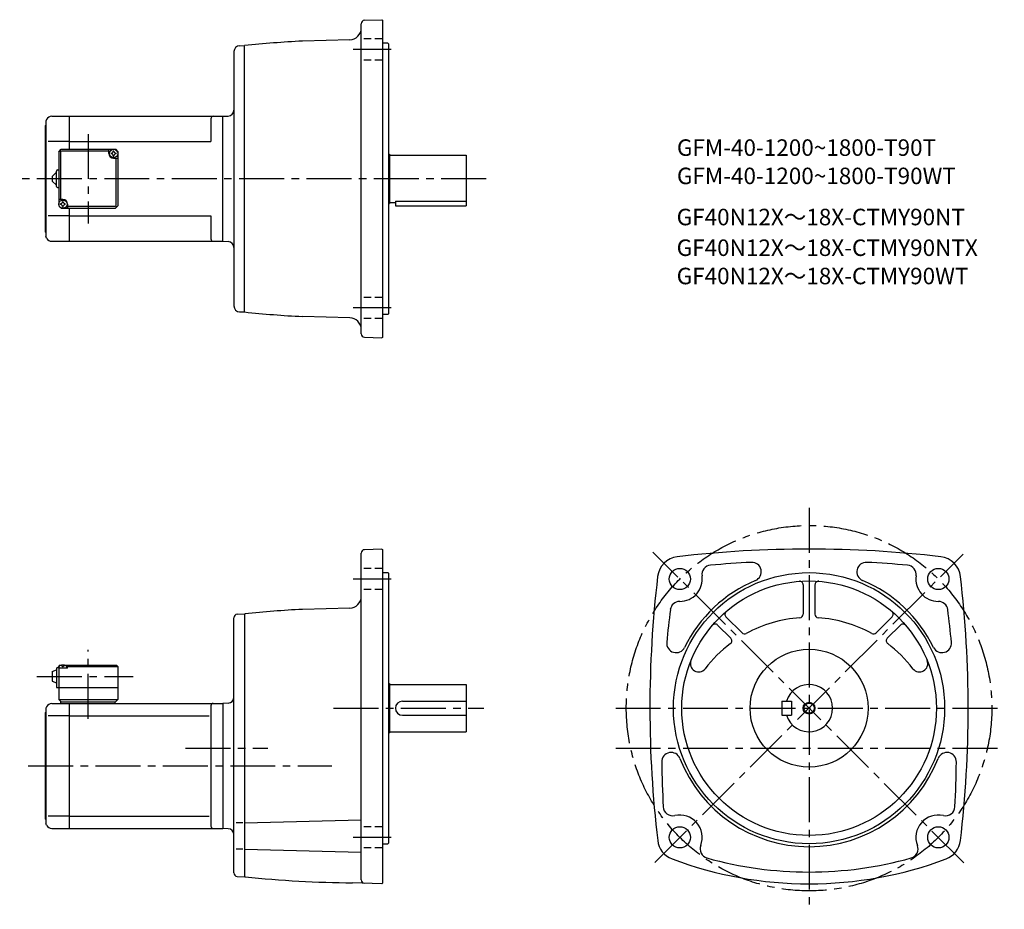
# Model space of a CAD drawing. Extents: x 56 to 891, y 95 to 850.
import ezdxf

# ---------------------------------------------------------------- set-up
doc = ezdxf.new("R2010")
doc.units = 0
doc.header["$LTSCALE"] = 4
doc.header["$MEASUREMENT"] = 0
for name, pattern in [('HIDDEN2', [4.7625, 3.175, -1.5875]), ('sekkei(A2)', [14.2875, 9.525, -1.5875, 1.5875, -1.5875]), ('sekkei_H', [2.38125, 1.5875, -0.79375])]:
    doc.linetypes.add(name, pattern=pattern)
doc.layers.get('0').update_dxf_attribs({"linetype": 'CONTINUOUS'})
for name, color, linetype in [('CENTER', 3, 'sekkei(A2)'), ('HIDS', 1, 'HIDDEN2'), ('HOJO', 4, 'CONTINUOUS'), ('TITLE_C', 4, 'CONTINUOUS')]:
    doc.layers.add(name, color=color, linetype=linetype)
doc.layers.add('TITLE', color=4, linetype='CONTINUOUS', plot=False)
doc.styles.get("Standard").update_dxf_attribs({"font": 'simplex.shx', "bigfont": 'extfont.shx'})

msp = doc.modelspace()

# ---------------------------------------------------------------- linework, layer by layer
for p, q in [((345.31, 583.32), (345.31, 846.27)), ((348.2, 849.27), (362.81, 849.78)), ((362.81, 849.78), (363.31, 849.3)), ((363.31, 849.3), (363.31, 580.3)), ((242.18, 827.69), (246.3, 827.8)), ((246.31, 601.8), (246.31, 827.8)), ((335.57, 832.69), (295.42, 831.64)), ((367.81, 829.8), (363.31, 829.8)), ((367.81, 829.8), (368.31, 829.3)), ((368.31, 829.3), (368.31, 600.3)), ((237.31, 822.69), (237.31, 606.9)), ((77.31, 759.8), (77.81, 760.3)), ((78.42, 765.03), (77.81, 763.8)), ((77.81, 763.8), (77.81, 669.8)), ((82.9, 767.8), (97.81, 767.8)), ((97.81, 767.8), (227.81, 767.8)), ((97.81, 739.8), (97.81, 767.8)), ((217.81, 765.8), (217.81, 746.3)), ((227.81, 767.8), (232.57, 768.05)), ((227.81, 661.8), (227.81, 767.8)), ((77.31, 759.8), (77.31, 669.8)), ((97.81, 746.3), (79.68, 746.3)), ((97.81, 746.3), (217.81, 746.3)), ((88.81, 737.8), (90.81, 739.8)), ((88.81, 737.8), (88.81, 691.8)), ((90.21, 737.4), (91.21, 738.4)), ((90.21, 737.4), (90.21, 697.3)), ((90.81, 739.8), (136.81, 739.8)), ((91.21, 738.4), (131.31, 738.4)), ((131.31, 736.3), (131.31, 739.8)), ((138.81, 737.8), (136.81, 739.8)), ((136.81, 739.8), (138.81, 737.8)), ((138.81, 737.8), (138.81, 691.8)), ((368.31, 735.8), (369.31, 735.8)), ((369.31, 735.8), (369.31, 693.8)), ((135.31, 732.3), (138.81, 732.3)), ((137.41, 692.2), (137.41, 732.3)), ((369.31, 734.8), (434.31, 734.8)), ((434.31, 734.8), (434.31, 691.8)), ((83.31, 716.8), (86.81, 720.3)), ((86.81, 708.3), (86.81, 721.3)), ((87.81, 722.3), (88.81, 722.3)), ((83.31, 716.8), (83.31, 712.8)), ((86.81, 709.3), (83.31, 712.8)), ((87.81, 707.3), (88.81, 707.3)), ((92.31, 697.3), (88.81, 697.3)), ((96.31, 693.3), (96.31, 689.8)), ((368.31, 693.8), (369.31, 693.8)), ((369.31, 694.8), (374.31, 694.8)), ((374.31, 695.72), (434.31, 695.72)), ((374.31, 695.72), (374.31, 691.8)), ((88.81, 691.8), (90.81, 689.8)), ((88.81, 691.8), (90.81, 689.8)), ((90.81, 689.8), (136.81, 689.8)), ((136.41, 691.2), (96.31, 691.2)), ((97.81, 661.8), (97.81, 689.8)), ((136.41, 691.2), (137.41, 692.2)), ((138.81, 691.8), (136.81, 689.8)), ((138.81, 691.8), (136.81, 689.8)), ((138.81, 691.8), (136.81, 689.8)), ((374.31, 691.8), (434.31, 691.8)), ((97.81, 683.3), (79.68, 683.3)), ((97.81, 683.3), (217.81, 683.3)), ((217.81, 683.3), (217.81, 663.8)), ((77.31, 669.8), (77.81, 669.3)), ((77.81, 669.8), (77.81, 665.8)), ((78.42, 664.56), (77.81, 665.8)), ((82.9, 661.8), (97.81, 661.8)), ((97.81, 661.8), (227.81, 661.8)), ((227.81, 661.8), (232.57, 661.55)), ((242.18, 601.91), (246.3, 601.8)), ((335.57, 596.91), (295.42, 597.96)), ((367.81, 599.8), (363.31, 599.8)), ((367.81, 599.8), (368.31, 600.3)), ((348.2, 580.32), (362.81, 579.81)), ((363.31, 580.3), (362.81, 579.81)), ((345.31, 120.21), (345.31, 397.16)), ((362.81, 400.66), (348.2, 400.15)), ((362.81, 400.66), (363.31, 400.18)), ((363.31, 400.18), (363.31, 117.18)), ((363.31, 380.68), (367.81, 380.68)), ((367.81, 380.68), (368.31, 380.18)), ((368.31, 380.18), (368.31, 151.18)), ((720.11, 370.38), (720.11, 345.4)), ((730.11, 370.38), (730.11, 345.4)), ((240.15, 345.36), (246.31, 345.68)), ((246.81, 345.73), (246.31, 345.18)), ((246.31, 345.68), (246.31, 122.68)), ((335.57, 350.57), (295.42, 349.52)), ((654.62, 343.25), (668.29, 329.58)), ((795.61, 343.25), (781.94, 329.58)), ((237.31, 126), (237.31, 342.36)), ((647.54, 336.18), (658.77, 324.95)), ((791.45, 324.95), (802.68, 336.18)), ((88.81, 301.18), (89.81, 302.18)), ((89.81, 302.18), (88.81, 301.18)), ((88.81, 301.18), (88.81, 273.18)), ((88.81, 299.68), (88.9, 300.8)), ((89.81, 302.18), (90.97, 302.18)), ((90.28, 301.83), (90.26, 302.04)), ((92.59, 300.76), (92.02, 300.76)), ((93.64, 302.18), (137.81, 302.18)), ((94.34, 301.83), (94.36, 302.04)), ((96.31, 301.68), (95.25, 301.68)), ((95.81, 299.68), (95.71, 300.8)), ((96.81, 302.18), (96.31, 301.68)), ((96.31, 299.68), (96.31, 301.68)), ((96.31, 301.18), (138.81, 301.18)), ((137.81, 302.18), (138.81, 301.18)), ((138.81, 301.18), (138.81, 273.18)), ((83.31, 296.68), (86.81, 298.18)), ((83.31, 296.68), (83.31, 288.68)), ((86.81, 299.18), (86.81, 283.18)), ((87.81, 300.18), (88.81, 300.18)), ((96.31, 299.68), (88.81, 299.68)), ((83.31, 288.68), (86.81, 287.18)), ((368.31, 286.68), (369.31, 286.68)), ((369.31, 286.68), (369.31, 244.68)), ((369.31, 285.68), (434.31, 285.68)), ((434.31, 285.68), (434.31, 245.68)), ((86.81, 283.18), (138.81, 283.18)), ((82.9, 269.68), (97.81, 269.68)), ((88.81, 273.18), (138.81, 273.18)), ((88.81, 273.18), (90.81, 271.18)), ((90.31, 271.18), (136.81, 271.18)), ((90.31, 271.18), (90.31, 269.68)), ((97.81, 163.68), (97.81, 269.68)), ((97.81, 269.68), (227.81, 269.68)), ((136.31, 271.18), (136.31, 269.68)), ((136.81, 271.18), (138.81, 273.18)), ((217.81, 267.68), (217.81, 165.68)), ((232.57, 269.93), (227.81, 269.68)), ((227.81, 269.68), (227.81, 163.68)), ((380.31, 271.68), (434.31, 271.68)), ((702.11, 271.68), (702.11, 259.68)), ((702.11, 271.68), (710.11, 271.68)), ((710.11, 271.68), (710.11, 259.68)), ((77.31, 261.68), (77.81, 262.18)), ((77.31, 261.68), (77.31, 171.68)), ((78.42, 266.92), (77.81, 265.68)), ((77.81, 265.68), (77.81, 171.68)), ((97.81, 259.3), (79.68, 259.3)), ((97.81, 259.3), (216.47, 259.3)), ((380.31, 259.68), (434.31, 259.68)), ((702.11, 259.68), (710.11, 259.68)), ((368.31, 244.68), (369.31, 244.68)), ((369.31, 245.68), (434.31, 245.68)), ((77.31, 171.68), (77.81, 171.18)), ((77.81, 171.68), (77.81, 167.68)), ((78.42, 166.45), (77.81, 167.68)), ((97.81, 174.06), (79.68, 174.06)), ((97.81, 174.06), (216.47, 174.06)), ((244.87, 168.35), (239.18, 168.35)), ((246.31, 168.35), (345.31, 170.94)), ((82.9, 163.68), (97.81, 163.68)), ((97.81, 163.68), (227.81, 163.68)), ((232.57, 163.43), (227.81, 163.68)), ((363.31, 150.68), (367.81, 150.68)), ((367.81, 150.68), (368.31, 151.18)), ((244.87, 146.05), (239.18, 146.05)), ((246.31, 146.05), (345.31, 143.46)), ((240.15, 123), (246.31, 122.68)), ((246.31, 123.18), (246.81, 122.63)), ((362.81, 116.7), (338.04, 117.56)), ((362.81, 116.7), (363.31, 117.18))]:
    msp.add_line(p, q)
for centre, radius in [((135.31, 736.3), 3.5), ((92.31, 693.3), 3.5), ((615.51, 375.28), 9), ((834.71, 375.28), 9), ((725.11, 265.68), 115), ((725.11, 265.68), 108), ((725.11, 265.68), 50), ((725.11, 265.68), 4.35), ((615.51, 156.08), 9), ((834.71, 156.08), 9)]:
    msp.add_circle(centre, radius)
for centre, radius, start, end in [((348.31, 846.27), 3, 92.00143, 180), ((335.31, 842.68), 10, 271.49704, 0), ((242.31, 822.69), 5, 91.5, 180), ((345.31, -122.06), 955, 92.99408, 95.95026), ((232.31, 773.04), 5, 273, 0), ((82.9, 762.8), 5, 90, 153.4352), ((219.81, 765.8), 2, 90, 180), ((135.31, 736.3), 4, 180, 270), ((135.31, 736.3), 2.05, 171.93804, 180), ((135.31, 736.3), 2.05, 180, 188.06196), ((133.28, 738.33), 1.74, 269.99869, 0.00131), ((133.28, 734.27), 1.74, 359.99869, 90.00131), ((135.31, 736.3), 2.05, 90, 98.06196), ((135.31, 736.3), 2.05, 81.93804, 90), ((137.34, 738.33), 1.74, 179.99869, 270.00131), ((137.34, 734.27), 1.74, 89.99869, 180.00131), ((135.31, 736.3), 2.05, 0, 8.06196), ((135.31, 736.3), 2.05, 351.93804, 0), ((135.31, 736.3), 2.05, 261.93804, 270), ((135.31, 736.3), 2.05, 270, 278.06196), ((87.81, 721.3), 1, 90, 180), ((87.81, 708.3), 1, 180, 270), ((92.31, 693.3), 2.05, 171.93804, 180), ((92.31, 693.3), 2.05, 180, 188.06196), ((90.28, 695.33), 1.74, 269.99869, 0.00131), ((92.31, 693.3), 2.05, 90, 98.06196), ((92.31, 693.3), 4, 0, 90), ((92.31, 693.3), 2.05, 81.93804, 90), ((94.34, 695.33), 1.74, 179.99869, 270.00131), ((92.31, 693.3), 2.05, 0, 8.06196), ((92.31, 693.3), 2.05, 351.93804, 0), ((90.28, 691.27), 1.74, 359.99869, 90.00131), ((92.31, 693.3), 2.05, 261.93804, 270), ((92.31, 693.3), 2.05, 270, 278.06196), ((94.34, 691.27), 1.74, 89.99869, 180.00131), ((82.9, 666.8), 5, 206.565, 270), ((219.81, 663.8), 2, 180, 270), ((232.31, 656.55), 5, 0, 87), ((242.31, 606.9), 5, 180, 268.5), ((345.31, 1551.65), 955, 264.04968, 267.00592), ((335.31, 586.91), 10, 0, 88.50329), ((348.31, 583.32), 3, 180, 267.99912), ((348.31, 397.16), 3, 92, 180), ((615.59, 375.2), 19.05, 96.72034, 173.2805), ((725.11, -554.32), 955, 83.28005, 96.71996), ((834.63, 375.2), 19.05, 6.72005, 83.28022), ((642.25, 379.01), 8, 95.07394, 187.9402), ((725.11, -554.32), 945, 92.96826, 95.07362), ((676.6, 381.42), 8, 292.74228, 92.96845), ((773.63, 381.42), 8, 87.00802, 247.25841), ((725.11, -554.32), 945, 84.92663, 87.03173), ((807.97, 379.01), 8, 352.06732, 84.92692), ((1545.11, 265.68), 955, 173.2803, 186.75439), ((615.51, 375.28), 19, 269.7598, 7.93996), ((834.71, 375.28), 19, 172.06661, 270.24661), ((-94.89, 265.68), 955, 353.24576, 6.71986), ((725.11, 265.68), 117.5, 112.7421, 153.95281), ((717.11, 370.38), 3, 0, 94.37041), ((733.11, 370.38), 3, 85.63019, 180), ((725.11, 265.68), 117.5, 26.04716, 67.25809), ((335.31, 360.57), 10, 271.49716, 0), ((615.39, 348.28), 8, 89.75992, 172.8521), ((834.83, 348.28), 8, 7.14881, 90.24664), ((240.31, 342.36), 3, 93.00046, 180), ((345.31, -604.17), 955, 92.99408, 95.92011), ((1545.11, 231.68), 945, 172.85159, 174.54289), ((656.74, 345.37), 3, 130.63161, 225.0014), ((725.11, 231.68), 111, 94.02415, 118.6766), ((717.11, 345.4), 3, 274.02444, 0), ((733.11, 345.4), 3, 180, 265.97611), ((725.11, 231.68), 111, 61.32432, 85.97584), ((793.48, 345.37), 3, 315.00128, 49.37052), ((-94.89, 231.68), 945, 5.45706, 7.14858), ((645.42, 334.05), 3, 45.0016, 139.3708), ((804.8, 334.06), 3, 40.63144, 135.0011), ((670.41, 331.7), 3, 225.0018, 298.67691), ((779.81, 331.7), 3, 241.32491, 315.00149), ((612.36, 320.79), 8, 174.5434, 333.95309), ((725.11, 231.68), 111, 126.9112, 142.5513), ((656.65, 322.83), 3, 306.91174, 45.0016), ((793.58, 322.83), 3, 135.0007, 233.08971), ((725.11, 231.68), 111, 37.44864, 53.08965), ((837.86, 320.79), 8, 206.0475, 5.45731), ((90.2, 300.69), 1.3, 105.88085, 175), ((92.31, 293.28), 9, 74.11915, 105.88085), ((94.41, 300.69), 1.3, 5, 74.11915), ((631.43, 303.43), 7, 158.0526, 322.5517), ((818.79, 303.43), 7, 217.449, 21.94795), ((87.81, 299.18), 1, 90, 180), ((725.11, 265.68), 20, 197.4576, 162.5425), ((82.9, 264.68), 5, 90, 153.4352), ((219.81, 267.68), 2, 90, 180), ((232.31, 274.92), 5, 273.00027, 0), ((380.31, 265.68), 6, 90, 270), ((608.18, 220.1), 8, 21.29854, 180.7084), ((842.04, 220.1), 8, 359.29178, 158.7016), ((1545.11, 231.68), 945, 180.7084, 183.0161), ((725.11, 265.68), 117.5, 201.2988, 338.70139), ((-94.89, 231.68), 945, 356.9841, 359.29159), ((609.41, 182.38), 8, 183.0161, 283.0614), ((840.81, 182.38), 8, 256.9433, 356.98431), ((615.51, 156.08), 19, 338.8139, 103.0612), ((834.71, 156.08), 19, 76.94312, 201.1888), ((82.9, 168.68), 5, 206.565, 270), ((219.81, 165.68), 2, 180, 270), ((232.31, 158.44), 5, 0, 87.00003), ((615.61, 155.6), 19, 186.7542, 249.3839), ((834.62, 155.6), 19, 290.61621, 353.24591), ((640.69, 146.32), 8, 158.8141, 254.3002), ((809.54, 146.32), 8, 285.70047, 21.18879), ((725.11, 446.68), 330, 249.3839, 290.61609), ((725.11, 446.68), 320, 254.30029, 285.7002), ((240.31, 126), 3, 180, 266.9996), ((345.31, 1072.54), 955, 264.0799, 269.56381), ((348.31, 120.21), 3, 180, 267.99918)]:
    msp.add_arc(centre, radius, start, end)
for points in [[(92.02, 300.76), (92, 300.92), (91.95, 301.27), (91.51, 301.7), (90.9, 301.92), (90.48, 301.85), (90.28, 301.83)], [(92.59, 300.76), (92.62, 300.92), (92.67, 301.27), (93.1, 301.7), (93.71, 301.92), (94.13, 301.85), (94.34, 301.83)]]:
    msp.add_open_spline(points, degree=3, knots=[0, 0, 0, 0, 0.460136, 1.049887, 1.713743, 2.320348, 2.320348, 2.320348, 2.320348])
at = {"layer": 'CENTER'}
for p, q in [((370.8, 824.4), (338.38, 824.4)), ((113.81, 752.8), (113.81, 676.8)), ((451.32, 714.8), (55.66, 714.8)), ((370.8, 605.19), (338.38, 605.19)), ((725.11, 435.64), (725.11, 95.06)), ((856.29, 134.51), (592.75, 398.04)), ((594.2, 134.77), (855.79, 396.36)), ((370.8, 375.28), (338.38, 375.28)), ((113.81, 256.68), (113.81, 315.18)), ((70.31, 292.68), (151.81, 292.68)), ((321.77, 265.68), (449.31, 265.68)), ((561.11, 265.68), (890.69, 265.68)), ((196.32, 231.68), (266.08, 231.68)), ((561.11, 231.68), (890.69, 231.68)), ((62.85, 216.68), (320.29, 216.68)), ((370.8, 156.08), (338.38, 156.08))]:
    msp.add_line(p, q, dxfattribs=at)
msp.add_circle((725.11, 265.68), 155, dxfattribs=at)
at = {"layer": 'HIDS', "linetype": 'sekkei_H'}
for p, q in [((363.31, 833.4), (345.31, 833.4)), ((363.31, 815.4), (345.31, 815.4)), ((363.31, 614.19), (345.31, 614.19)), ((363.31, 596.19), (345.31, 596.19)), ((363.31, 384.28), (345.31, 384.28)), ((363.31, 366.28), (345.31, 366.28)), ((363.31, 165.08), (345.31, 165.08)), ((363.31, 147.08), (345.31, 147.08))]:
    msp.add_line(p, q, dxfattribs=at)
at = {"layer": 'HOJO'}
msp.add_circle((725.11, 265.68), 5, dxfattribs=at)

# ---------------------------------------------------------------- texts
at = {"layer": 'TITLE'}
for s, p in [('GFM-40-1200~1800-T90T', (613.05, 734.26)), ('GFM-40-1200~1800-T90WT', (613.05, 710.26))]:
    msp.add_text(s, height=14, dxfattribs=at).set_placement(p)
at = {"layer": 'TITLE_C'}
for s, p in [('GF40N12X～18X-CTMY90NT', (612.82, 675.37)), ('GF40N12X～18X-CTMY90NTX', (612.82, 649.33)), ('GF40N12X～18X-CTMY90WT', (612.82, 625.33))]:
    msp.add_text(s, height=14, dxfattribs=at).set_placement(p)

doc.saveas('drawing.dxf')
